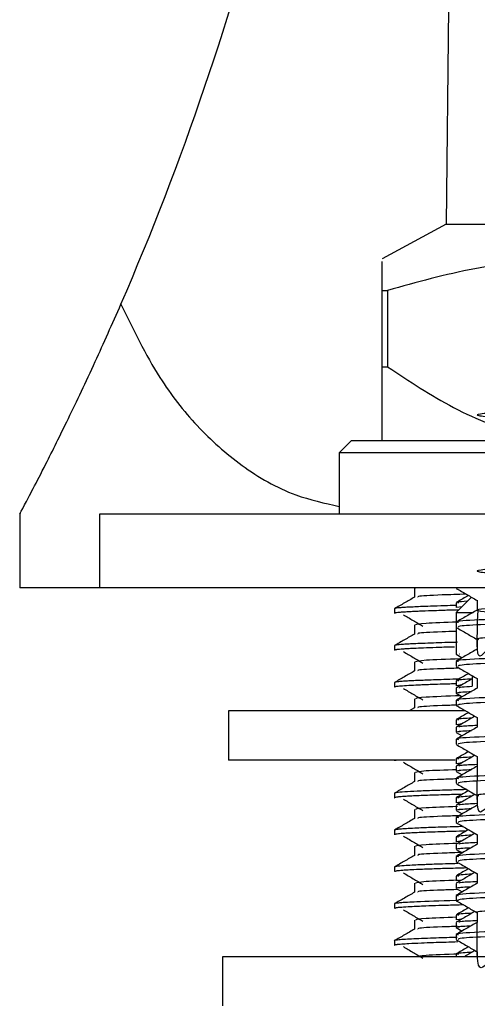
# Model space of a CAD drawing. Units: millimetres. Extents: x 5 to 995, y 5 to 995.
# Drawn here: x 788 to 797, y 515 to 535 of the extents above; entities that cross this region are included whole.
import ezdxf

# ---------------------------------------------------------------- set-up
doc = ezdxf.new("R2010")
doc.units = ezdxf.units.MM

msp = doc.modelspace()

# ---------------------------------------------------------------- linework, layer by layer
at = {"color": 7, "linetype": 'Continuous', "lineweight": 25}
for p, q in [((796.566, 535.722), (796.516, 531.322)), ((796.516, 531.322), (795.216, 530.612)), ((796.516, 531.322), (809.916, 531.322)), ((795.216, 529.971), (795.325, 529.971)), ((795.216, 528.421), (795.216, 529.971)), ((795.325, 529.971), (795.325, 528.421)), ((795.216, 528.421), (795.325, 528.421)), ((794.591, 526.922), (794.341, 526.672)), ((794.591, 526.922), (811.841, 526.922)), ((794.341, 526.672), (794.341, 525.422)), ((812.091, 526.672), (794.341, 526.672)), ((787.841, 525.444), (787.841, 523.922)), ((789.466, 525.422), (789.466, 523.922)), ((816.966, 525.422), (789.466, 525.422)), ((789.466, 523.922), (787.841, 523.922)), ((816.966, 523.922), (789.466, 523.922)), ((795.914, 523.922), (795.895, 523.92)), ((796.716, 523.922), (796.716, 523.918)), ((796.773, 523.922), (796.757, 523.918)), ((797.029, 523.735), (796.716, 523.422)), ((796.716, 523.62), (796.716, 523.521)), ((796.832, 523.539), (796.734, 523.521)), ((795.466, 523.498), (795.466, 523.404)), ((796.716, 523.422), (796.716, 523.223)), ((796.716, 523.422), (797.063, 523.422)), ((796.716, 523.223), (796.716, 523.124)), ((796.716, 523.124), (796.716, 522.577)), ((795.466, 522.748), (795.466, 522.654)), ((796.72, 522.572), (796.841, 522.502)), ((796.789, 522.572), (796.78, 522.577)), ((796.716, 522.429), (796.716, 522.33)), ((797.047, 522.137), (797.047, 521.923)), ((795.466, 521.998), (795.466, 521.904)), ((796.716, 522.033), (796.716, 521.934)), ((796.832, 521.952), (796.734, 521.934)), ((796.716, 521.882), (796.716, 521.783)), ((796.72, 521.779), (796.841, 521.708)), ((796.716, 521.636), (796.716, 521.537)), ((792.091, 521.422), (792.091, 520.422)), ((796.909, 521.422), (792.091, 521.422)), ((795.873, 521.484), (795.766, 521.422)), ((796.716, 521.239), (796.716, 521.14)), ((796.832, 521.158), (796.734, 521.14)), ((796.716, 521.088), (796.716, 520.989)), ((796.72, 520.985), (796.841, 520.915)), ((796.716, 520.842), (796.716, 520.743)), ((796.701, 520.422), (792.091, 520.422)), ((795.466, 520.422), (795.466, 520.404)), ((796.716, 520.445), (796.716, 520.346)), ((796.832, 520.364), (796.734, 520.346)), ((796.716, 520.295), (796.716, 520.195)), ((796.72, 520.191), (796.841, 520.121)), ((796.716, 520.048), (796.716, 519.949)), ((795.466, 519.748), (795.466, 519.654)), ((796.716, 519.651), (796.716, 519.552)), ((796.832, 519.57), (796.734, 519.552)), ((796.716, 519.501), (796.716, 519.402)), ((796.72, 519.397), (796.841, 519.327)), ((796.716, 519.254), (796.716, 519.155)), ((795.466, 518.998), (795.466, 518.904)), ((796.716, 518.858), (796.716, 518.759)), ((796.832, 518.777), (796.734, 518.759)), ((796.716, 518.707), (796.716, 518.608)), ((796.72, 518.604), (796.841, 518.533)), ((796.716, 518.461), (796.716, 518.362)), ((795.466, 518.248), (795.466, 518.154)), ((796.716, 518.064), (796.716, 517.965)), ((796.832, 517.983), (796.734, 517.965)), ((796.716, 517.913), (796.716, 517.814)), ((796.72, 517.81), (796.841, 517.74)), ((796.716, 517.667), (796.716, 517.568)), ((795.466, 517.498), (795.466, 517.404)), ((796.716, 517.27), (796.716, 517.171)), ((796.832, 517.189), (796.734, 517.171)), ((796.716, 517.12), (796.716, 517.02)), ((796.72, 517.016), (796.841, 516.946)), ((795.466, 516.748), (795.466, 516.654)), ((796.716, 516.873), (796.716, 516.774)), ((791.966, 516.422), (791.966, 515.422)), ((814.466, 516.422), (791.966, 516.422)), ((796.716, 516.476), (796.716, 516.422))]:
    msp.add_line(p, q, dxfattribs=at)
msp.add_arc((736.278, 552.922), 58.438, 336.57797, 355.10816, dxfattribs=at)
for points, knots in [([(795.216, 529.971), (795.216, 530.188), (795.216, 530.558), (795.216, 530.557), (795.216, 530.557)], [0, 0, 0, 0, 0.589242, 1, 1, 1, 1]), ([(803.106, 529.971), (802.418, 530.159), (801.028, 530.54), (798.997, 530.666), (797.08, 530.46), (795.913, 530.135), (795.325, 529.971)], [0, 0, 0, 0, 0.269059, 0.543374, 0.769965, 1, 1, 1, 1]), ([(787.852, 525.444), (787.849, 525.438), (787.833, 525.408), (787.922, 525.574), (788.104, 525.92), (788.398, 526.49), (788.824, 527.343), (789.353, 528.453), (789.725, 529.296), (789.901, 529.694)], [0, 0, 0, 0, 0.039575, 0.186853, 0.316209, 0.448583, 0.635686, 0.828092, 1, 1, 1, 1]), ([(789.901, 529.694), (790.148, 529.181), (790.582, 528.282), (791.425, 527.195), (792.342, 526.38), (793.315, 525.809), (794.041, 525.645), (794.341, 525.578)], [0, 0, 0, 0, 0.26308, 0.461081, 0.658843, 0.859051, 1, 1, 1, 1]), ([(795.216, 526.922), (795.216, 526.956), (795.216, 527.023), (795.216, 527.524), (795.216, 528.034), (795.216, 528.359), (795.216, 528.421)], [0, 0, 0, 0, 0.303973, 0.611093, 0.926644, 1, 1, 1, 1]), ([(795.325, 528.421), (795.765, 528.127), (796.657, 527.532), (797.986, 527.007), (798.863, 526.947), (799.216, 526.922)], [0, 0, 0, 0, 0.366995, 0.74485, 1, 1, 1, 1]), ([(809.247, 527.043), (809.258, 527.363), (809.283, 528.127), (808.866, 527.692), (808.075, 527.777), (806.95, 527.715), (805.579, 527.69), (804.048, 527.654), (802.464, 527.624), (800.928, 527.59), (799.546, 527.557), (798.409, 527.526), (797.59, 527.492), (797.149, 527.458), (797.112, 527.428), (797.48, 527.394), (798.234, 527.36), (799.318, 527.329), (800.661, 527.296), (802.177, 527.262), (803.76, 527.231), (805.308, 527.198), (806.716, 527.164), (807.89, 527.133), (808.754, 527.1), (809.247, 527.066), (809.337, 527.035), (809.025, 527.002), (808.309, 526.968), (807.498, 526.943), (806.87, 526.927), (806.681, 526.922)], [0, 0, 0, 0, 0.0257204, 0.0615137, 0.0972782, 0.1322882, 0.1680618, 0.2038466, 0.2388573, 0.27461, 0.3104137, 0.3454277, 0.3811583, 0.4169796, 0.4519996, 0.4877067, 0.5235443, 0.5585728, 0.5942552, 0.6301078, 0.6651475, 0.7008039, 0.7366702, 0.7717237, 0.8073528, 0.8432315, 0.8783014, 0.913902, 0.9497918, 0.9848806, 1, 1, 1, 1]), ([(809.252, 523.868), (809.263, 524.187), (809.289, 524.971), (808.897, 524.512), (808.124, 524.606), (807.014, 524.542), (805.654, 524.517), (804.129, 524.481), (802.545, 524.451), (801.004, 524.417), (799.612, 524.383), (798.46, 524.352), (797.623, 524.319), (797.162, 524.285), (797.104, 524.254), (797.452, 524.221), (798.186, 524.187), (799.255, 524.156), (800.587, 524.123), (802.096, 524.089), (803.679, 524.058), (805.231, 524.025), (806.649, 523.991), (807.837, 523.96), (808.719, 523.927), (809.231, 523.893), (809.343, 523.861), (809.049, 523.829), (808.362, 523.794), (807.334, 523.763), (806.032, 523.73), (804.54, 523.696), (802.962, 523.665), (801.399, 523.632), (799.958, 523.598), (798.735, 523.567), (797.809, 523.534), (797.245, 523.5), (797.08, 523.469), (797.321, 523.436), (797.958, 523.402), (798.946, 523.37), (800.216, 523.338), (801.689, 523.304), (803.262, 523.272), (804.832, 523.24), (806.295, 523.206), (807.552, 523.174), (808.52, 523.142), (809.135, 523.108), (809.353, 523.076), (809.165, 523.044), (808.578, 523.01), (807.633, 522.977), (806.396, 522.946), (804.944, 522.911), (803.378, 522.879), (801.802, 522.848), (800.318, 522.81), (799.03, 522.791), (798.019, 522.71), (797.357, 522.865), (797.12, 522.248), (797.153, 523.158), (797.165, 523.472)], [0, 0, 0, 0, 0.011248, 0.027692, 0.044151, 0.06025, 0.076684, 0.093152, 0.109253, 0.125677, 0.142152, 0.158257, 0.174669, 0.191152, 0.207261, 0.223662, 0.240151, 0.256267, 0.272655, 0.28915, 0.305272, 0.321648, 0.338148, 0.354279, 0.370641, 0.387146, 0.403286, 0.419634, 0.436144, 0.452294, 0.468628, 0.485141, 0.501303, 0.517621, 0.534137, 0.550312, 0.566615, 0.583133, 0.599323, 0.615609, 0.632129, 0.648334, 0.664603, 0.681125, 0.697346, 0.713598, 0.73012, 0.746359, 0.762593, 0.779115, 0.795371, 0.811588, 0.828109, 0.844383, 0.860584, 0.877103, 0.893394, 0.90958, 0.926097, 0.942404, 0.958576, 0.975091, 0.991413, 1, 1, 1, 1]), ([(795.872, 523.92), (795.872, 523.889), (795.872, 523.827), (795.872, 523.764), (795.872, 523.734)], [0, 0, 0, 0, 0.5032503, 1, 1, 1, 1]), ([(796.925, 523.795), (796.753, 523.79), (796.281, 523.774), (795.91, 523.755), (795.936, 523.739), (795.946, 523.734)], [0, 0, 0, 0, 0.268177, 0.739383, 1, 1, 1, 1]), ([(796.721, 523.913), (796.792, 523.872), (796.934, 523.79), (797.075, 523.708), (797.145, 523.668)], [0, 0, 0, 0, 0.505482, 1, 1, 1, 1]), ([(796.97, 523.769), (796.959, 523.762), (796.876, 523.714), (796.792, 523.666), (796.721, 523.625)], [0, 0, 0, 0, 0.138413, 1, 1, 1, 1]), ([(795.873, 523.734), (795.805, 523.695), (795.67, 523.617), (795.534, 523.539), (795.467, 523.5)], [0, 0, 0, 0, 0.5001062, 1, 1, 1, 1]), ([(796.724, 523.566), (796.641, 523.564), (796.446, 523.558), (796.207, 523.55), (795.997, 523.542), (795.838, 523.534), (795.711, 523.528), (795.61, 523.521), (795.526, 523.513), (795.473, 523.506), (795.47, 523.5), (795.469, 523.498)], [0, 0, 0, 0, 0.101531, 0.23946, 0.355381, 0.456755, 0.558129, 0.659503, 0.760877, 0.902081, 1, 1, 1, 1]), ([(809.664, 523.62), (809.671, 523.614), (809.689, 523.598), (809.237, 523.568), (808.379, 523.535), (807.157, 523.504), (805.575, 523.468), (803.674, 523.43), (801.611, 523.392), (799.716, 523.35), (798.143, 523.312), (797.125, 523.272), (796.668, 523.242), (796.754, 523.226), (796.769, 523.223)], [0, 0, 0, 0, 0.046851, 0.130298, 0.213575, 0.29516, 0.378574, 0.479017, 0.578129, 0.679269, 0.778273, 0.878861, 0.977553, 1, 1, 1, 1]), ([(796.943, 523.65), (796.862, 523.644), (796.711, 523.634), (796.75, 523.625), (796.768, 523.62)], [0, 0, 0, 0, 0.538691, 1, 1, 1, 1]), ([(797.145, 523.67), (797.145, 523.637), (797.145, 523.571), (797.145, 523.505), (797.145, 523.472)], [0, 0, 0, 0, 0.5011392, 1, 1, 1, 1]), ([(796.76, 523.473), (796.753, 523.473), (796.623, 523.47), (796.446, 523.464), (796.187, 523.455), (796.005, 523.448), (795.853, 523.442), (795.737, 523.436), (795.638, 523.429), (795.558, 523.423), (795.501, 523.416), (795.469, 523.41), (795.47, 523.406), (795.47, 523.404)], [0, 0, 0, 0, 0.008155, 0.144432, 0.240762, 0.377833, 0.451437, 0.538991, 0.640492, 0.728378, 0.82512, 0.930716, 1, 1, 1, 1]), ([(795.645, 523.378), (795.712, 523.339), (795.845, 523.26), (795.977, 523.182), (796.043, 523.143)], [0, 0, 0, 0, 0.500103, 1, 1, 1, 1]), ([(797.146, 523.472), (797.074, 523.43), (796.931, 523.348), (796.787, 523.265), (796.716, 523.224)], [0, 0, 0, 0, 0.499772, 1, 1, 1, 1]), ([(809.698, 523.521), (809.704, 523.52), (809.773, 523.508), (809.498, 523.486), (808.848, 523.451), (807.764, 523.419), (806.36, 523.386), (804.709, 523.35), (802.951, 523.318), (801.212, 523.284), (799.628, 523.249), (798.304, 523.217), (797.341, 523.183), (796.784, 523.151), (796.765, 523.132), (796.757, 523.124)], [0, 0, 0, 0, 0.007657, 0.090061, 0.17364, 0.255609, 0.341028, 0.427675, 0.512527, 0.598164, 0.684771, 0.767972, 0.852227, 0.937277, 1, 1, 1, 1]), ([(795.872, 523.17), (795.872, 523.139), (795.872, 523.076), (795.872, 523.014), (795.872, 522.984)], [0, 0, 0, 0, 0.503324, 1, 1, 1, 1]), ([(796.732, 523.226), (796.492, 523.217), (795.973, 523.199), (795.922, 523.18), (795.895, 523.17)], [0, 0, 0, 0, 0.462822, 1, 1, 1, 1]), ([(809.12, 523.245), (809.114, 523.244), (809.051, 523.232), (808.553, 523.208), (807.64, 523.176), (806.394, 523.144), (804.945, 523.11), (803.378, 523.077), (801.802, 523.046), (800.318, 523.012), (799.032, 522.979), (798.013, 522.948), (797.378, 522.914), (797.102, 522.89), (797.164, 522.878), (797.173, 522.876)], [0, 0, 0, 0, 0.00895, 0.09864, 0.186987, 0.274938, 0.364621, 0.453059, 0.540929, 0.630601, 0.719127, 0.806921, 0.89658, 0.98519, 1, 1, 1, 1]), ([(795.873, 522.984), (795.805, 522.945), (795.67, 522.867), (795.534, 522.789), (795.467, 522.75)], [0, 0, 0, 0, 0.5001607, 1, 1, 1, 1]), ([(796.716, 523.038), (796.619, 523.035), (796.226, 523.022), (795.912, 523.005), (795.937, 522.989), (795.946, 522.984)], [0, 0, 0, 0, 0.173271, 0.705579, 1, 1, 1, 1]), ([(796.721, 523.119), (796.792, 523.078), (796.934, 522.996), (797.075, 522.914), (797.145, 522.874)], [0, 0, 0, 0, 0.50544, 1, 1, 1, 1]), ([(796.743, 522.817), (796.727, 522.816), (796.506, 522.811), (796.26, 522.802), (795.983, 522.791), (795.824, 522.784), (795.692, 522.777), (795.569, 522.768), (795.48, 522.758), (795.472, 522.751), (795.468, 522.748)], [0, 0, 0, 0, 0.017806, 0.242751, 0.369802, 0.478473, 0.56876, 0.688454, 0.864809, 1, 1, 1, 1]), ([(809.664, 522.826), (809.671, 522.82), (809.689, 522.804), (809.237, 522.775), (808.379, 522.741), (807.157, 522.71), (805.575, 522.674), (803.674, 522.636), (801.611, 522.598), (799.716, 522.556), (798.143, 522.519), (797.125, 522.478), (796.668, 522.448), (796.754, 522.433), (796.769, 522.43)], [0, 0, 0, 0, 0.046851, 0.130299, 0.213576, 0.295161, 0.378576, 0.47902, 0.578132, 0.679272, 0.778277, 0.878866, 0.977558, 1, 1, 1, 1]), ([(797.145, 522.876), (797.145, 522.843), (797.145, 522.777), (797.145, 522.711), (797.145, 522.678)], [0, 0, 0, 0, 0.501085, 1, 1, 1, 1]), ([(796.685, 522.721), (796.676, 522.721), (796.526, 522.717), (796.323, 522.71), (796.056, 522.7), (795.867, 522.692), (795.729, 522.685), (795.633, 522.679), (795.563, 522.673), (795.52, 522.668), (795.496, 522.665), (795.483, 522.662), (795.47, 522.659), (795.468, 522.656), (795.467, 522.654)], [0, 0, 0, 0, 0.010294, 0.169217, 0.309185, 0.432514, 0.539899, 0.635591, 0.714258, 0.800326, 0.848081, 0.879181, 0.91761, 1, 1, 1, 1]), ([(795.645, 522.628), (795.712, 522.589), (795.845, 522.51), (795.977, 522.432), (796.043, 522.393)], [0, 0, 0, 0, 0.500138, 1, 1, 1, 1]), ([(797.146, 522.678), (797.074, 522.637), (796.931, 522.554), (796.787, 522.471), (796.716, 522.43)], [0, 0, 0, 0, 0.499739, 1, 1, 1, 1]), ([(809.698, 522.727), (809.704, 522.726), (809.773, 522.715), (809.498, 522.692), (808.848, 522.658), (807.764, 522.626), (806.36, 522.592), (804.709, 522.557), (802.951, 522.524), (801.212, 522.49), (799.628, 522.455), (798.304, 522.423), (797.341, 522.389), (796.784, 522.357), (796.765, 522.338), (796.757, 522.33)], [0, 0, 0, 0, 0.007657, 0.090061, 0.17364, 0.255609, 0.341028, 0.427675, 0.512527, 0.598164, 0.684771, 0.767972, 0.852227, 0.937277, 1, 1, 1, 1]), ([(795.872, 522.42), (795.872, 522.389), (795.872, 522.326), (795.872, 522.264), (795.872, 522.234)], [0, 0, 0, 0, 0.5033967, 1, 1, 1, 1]), ([(796.8, 522.479), (796.532, 522.469), (795.983, 522.45), (795.925, 522.43), (795.895, 522.42)], [0, 0, 0, 0, 0.488917, 1, 1, 1, 1]), ([(795.873, 522.234), (795.805, 522.195), (795.67, 522.117), (795.534, 522.039), (795.467, 522)], [0, 0, 0, 0, 0.5002151, 1, 1, 1, 1]), ([(796.755, 522.289), (796.645, 522.286), (796.237, 522.272), (795.911, 522.255), (795.937, 522.239), (795.946, 522.234)], [0, 0, 0, 0, 0.1928524, 0.7125467, 1, 1, 1, 1]), ([(796.721, 522.326), (796.792, 522.284), (796.934, 522.203), (797.075, 522.121), (797.145, 522.08)], [0, 0, 0, 0, 0.505398, 1, 1, 1, 1]), ([(796.97, 522.181), (796.959, 522.175), (796.876, 522.127), (796.792, 522.079), (796.721, 522.037)], [0, 0, 0, 0, 0.1382379, 1, 1, 1, 1]), ([(796.707, 521.972), (796.601, 521.969), (796.413, 521.963), (796.231, 521.957), (796.098, 521.952), (795.964, 521.947), (795.784, 521.938), (795.649, 521.93), (795.564, 521.923), (795.516, 521.918), (795.482, 521.912), (795.465, 521.908), (795.468, 521.905), (795.468, 521.904)], [0, 0, 0, 0, 0.137227, 0.240475, 0.276062, 0.354646, 0.477618, 0.644957, 0.718145, 0.794612, 0.877159, 0.965787, 1, 1, 1, 1]), ([(796.773, 522.067), (796.608, 522.063), (796.298, 522.053), (796.008, 522.042), (795.818, 522.033), (795.695, 522.027), (795.598, 522.02), (795.518, 522.013), (795.471, 522.005), (795.47, 522), (795.47, 521.998)], [0, 0, 0, 0, 0.202877, 0.382427, 0.481793, 0.581158, 0.680523, 0.779888, 0.916828, 1, 1, 1, 1]), ([(809.664, 522.033), (809.671, 522.027), (809.689, 522.01), (809.237, 521.981), (808.379, 521.947), (807.157, 521.916), (805.575, 521.88), (803.674, 521.842), (801.611, 521.804), (799.716, 521.762), (798.143, 521.725), (797.125, 521.684), (796.668, 521.655), (796.754, 521.639), (796.769, 521.636)], [0, 0, 0, 0, 0.046851, 0.1303, 0.213577, 0.295163, 0.378578, 0.479022, 0.578135, 0.679276, 0.778281, 0.87887, 0.977563, 1, 1, 1, 1]), ([(797.047, 522.075), (797.009, 522.053), (796.899, 521.99), (796.79, 521.927), (796.718, 521.886)], [0, 0, 0, 0, 0.346172, 1, 1, 1, 1]), ([(797.047, 522.071), (796.915, 522.063), (796.711, 522.049), (796.753, 522.037), (796.768, 522.033)], [0, 0, 0, 0, 0.643952, 1, 1, 1, 1]), ([(797.145, 522.082), (797.145, 522.049), (797.145, 521.983), (797.145, 521.917), (797.145, 521.884)], [0, 0, 0, 0, 0.501031, 1, 1, 1, 1]), ([(795.645, 521.878), (795.712, 521.839), (795.845, 521.76), (795.977, 521.682), (796.043, 521.643)], [0, 0, 0, 0, 0.5001724, 1, 1, 1, 1]), ([(797.146, 521.884), (797.074, 521.843), (796.931, 521.76), (796.787, 521.678), (796.716, 521.636)], [0, 0, 0, 0, 0.499707, 1, 1, 1, 1]), ([(796.78, 521.783), (796.758, 521.787), (796.7, 521.8), (796.903, 521.811), (797.031, 521.818)], [0, 0, 0, 0, 0.370692, 1, 1, 1, 1]), ([(809.698, 521.934), (809.704, 521.933), (809.773, 521.921), (809.498, 521.898), (808.848, 521.864), (807.764, 521.832), (806.36, 521.799), (804.709, 521.763), (802.951, 521.73), (801.212, 521.696), (799.628, 521.661), (798.304, 521.629), (797.341, 521.596), (796.784, 521.564), (796.765, 521.545), (796.757, 521.537)], [0, 0, 0, 0, 0.007657, 0.090061, 0.17364, 0.255609, 0.341028, 0.427675, 0.512527, 0.598164, 0.684771, 0.767972, 0.852227, 0.937277, 1, 1, 1, 1]), ([(796.786, 521.886), (796.783, 521.893), (796.779, 521.906), (796.968, 521.918), (797.047, 521.923)], [0, 0, 0, 0, 0.582824, 1, 1, 1, 1]), ([(795.872, 521.67), (795.872, 521.639), (795.872, 521.576), (795.872, 521.514), (795.872, 521.484)], [0, 0, 0, 0, 0.50347, 1, 1, 1, 1]), ([(796.806, 521.729), (796.535, 521.719), (795.983, 521.7), (795.925, 521.68), (795.895, 521.67)], [0, 0, 0, 0, 0.4908001, 1, 1, 1, 1]), ([(796.748, 521.539), (796.64, 521.536), (796.235, 521.522), (795.911, 521.505), (795.937, 521.489), (795.946, 521.484)], [0, 0, 0, 0, 0.1894686, 0.711336, 1, 1, 1, 1]), ([(796.721, 521.532), (796.792, 521.491), (796.934, 521.409), (797.075, 521.327), (797.145, 521.286)], [0, 0, 0, 0, 0.505356, 1, 1, 1, 1]), ([(796.97, 521.388), (796.959, 521.381), (796.876, 521.333), (796.792, 521.285), (796.721, 521.244)], [0, 0, 0, 0, 0.1381505, 1, 1, 1, 1]), ([(809.664, 521.239), (809.671, 521.233), (809.689, 521.216), (809.237, 521.187), (808.379, 521.154), (807.157, 521.123), (805.575, 521.086), (803.674, 521.048), (801.611, 521.011), (799.716, 520.969), (798.143, 520.931), (797.125, 520.891), (796.668, 520.861), (796.754, 520.845), (796.769, 520.842)], [0, 0, 0, 0, 0.046852, 0.130301, 0.213578, 0.295164, 0.37858, 0.479025, 0.578138, 0.67928, 0.778285, 0.878875, 0.977568, 1, 1, 1, 1]), ([(797.1, 521.313), (797.044, 521.28), (796.917, 521.207), (796.79, 521.133), (796.718, 521.092)], [0, 0, 0, 0, 0.4380121, 1, 1, 1, 1]), ([(797.038, 521.277), (796.911, 521.268), (796.711, 521.255), (796.753, 521.243), (796.768, 521.239)], [0, 0, 0, 0, 0.6370283, 1, 1, 1, 1]), ([(809.698, 521.14), (809.704, 521.139), (809.773, 521.127), (809.498, 521.104), (808.848, 521.07), (807.764, 521.038), (806.36, 521.005), (804.709, 520.969), (802.951, 520.937), (801.212, 520.903), (799.628, 520.867), (798.304, 520.835), (797.341, 520.802), (796.784, 520.77), (796.765, 520.751), (796.757, 520.743)], [0, 0, 0, 0, 0.0076567, 0.0900608, 0.1736404, 0.2556092, 0.3410284, 0.4276753, 0.5125266, 0.5981636, 0.6847711, 0.7679722, 0.8522268, 0.9372767, 1, 1, 1, 1]), ([(797.145, 521.288), (797.145, 521.255), (797.145, 521.189), (797.145, 521.123), (797.145, 521.091)], [0, 0, 0, 0, 0.5009763, 1, 1, 1, 1]), ([(797.146, 521.091), (797.074, 521.049), (796.931, 520.967), (796.787, 520.884), (796.716, 520.842)], [0, 0, 0, 0, 0.499674, 1, 1, 1, 1]), ([(796.78, 520.989), (796.758, 520.994), (796.7, 521.006), (796.903, 521.017), (797.031, 521.024)], [0, 0, 0, 0, 0.3707, 1, 1, 1, 1]), ([(796.786, 521.092), (796.776, 521.099), (796.759, 521.113), (797.026, 521.125), (797.145, 521.131)], [0, 0, 0, 0, 0.550844, 1, 1, 1, 1]), ([(796.721, 520.738), (796.792, 520.697), (796.934, 520.615), (797.075, 520.533), (797.145, 520.493)], [0, 0, 0, 0, 0.505314, 1, 1, 1, 1]), ([(796.97, 520.594), (796.959, 520.587), (796.876, 520.539), (796.792, 520.491), (796.721, 520.45)], [0, 0, 0, 0, 0.138063, 1, 1, 1, 1]), ([(809.258, 520.693), (809.245, 520.348), (809.22, 519.667), (808.611, 519.89), (807.691, 519.79), (806.464, 519.776), (805.022, 519.737), (803.459, 519.706), (801.881, 519.675), (800.39, 519.637), (799.09, 519.617), (798.063, 519.539), (797.381, 519.685), (797.127, 519.088), (797.149, 519.983), (797.156, 520.297)], [0, 0, 0, 0, 0.082806, 0.163102, 0.242333, 0.320973, 0.401259, 0.480567, 0.559142, 0.639414, 0.718796, 0.797313, 0.877569, 0.957022, 1, 1, 1, 1]), ([(795.566, 520.422), (795.544, 520.421), (795.477, 520.415), (795.481, 520.408), (795.483, 520.404)], [0, 0, 0, 0, 0.324105, 1, 1, 1, 1]), ([(795.645, 520.378), (795.712, 520.339), (795.846, 520.26), (795.977, 520.182), (796.043, 520.143)], [0, 0, 0, 0, 0.500242, 1, 1, 1, 1]), ([(809.664, 520.445), (809.671, 520.439), (809.689, 520.423), (809.237, 520.393), (808.379, 520.36), (807.157, 520.329), (805.575, 520.293), (803.674, 520.255), (801.611, 520.217), (799.716, 520.175), (798.143, 520.137), (797.125, 520.097), (796.668, 520.067), (796.754, 520.051), (796.769, 520.048)], [0, 0, 0, 0, 0.046852, 0.130301, 0.213579, 0.295166, 0.378582, 0.479027, 0.578141, 0.679283, 0.778289, 0.878879, 0.977573, 1, 1, 1, 1]), ([(797.1, 520.519), (797.044, 520.487), (796.917, 520.413), (796.79, 520.34), (796.718, 520.298)], [0, 0, 0, 0, 0.437984, 1, 1, 1, 1]), ([(797.038, 520.483), (796.911, 520.475), (796.711, 520.462), (796.753, 520.45), (796.768, 520.445)], [0, 0, 0, 0, 0.637027, 1, 1, 1, 1]), ([(809.698, 520.346), (809.704, 520.345), (809.773, 520.333), (809.498, 520.311), (808.848, 520.276), (807.764, 520.244), (806.36, 520.211), (804.709, 520.175), (802.951, 520.143), (801.212, 520.109), (799.628, 520.074), (798.304, 520.042), (797.341, 520.008), (796.784, 519.976), (796.765, 519.957), (796.757, 519.949)], [0, 0, 0, 0, 0.007657, 0.090061, 0.17364, 0.255609, 0.341028, 0.427675, 0.512527, 0.598164, 0.684771, 0.767972, 0.852227, 0.937277, 1, 1, 1, 1]), ([(796.786, 520.298), (796.776, 520.306), (796.759, 520.319), (797.026, 520.332), (797.145, 520.337)], [0, 0, 0, 0, 0.550826, 1, 1, 1, 1]), ([(797.145, 520.495), (797.145, 520.462), (797.145, 520.396), (797.145, 520.33), (797.145, 520.297)], [0, 0, 0, 0, 0.500922, 1, 1, 1, 1]), ([(795.872, 520.17), (795.872, 520.139), (795.872, 520.076), (795.872, 520.014), (795.872, 519.984)], [0, 0, 0, 0, 0.503615, 1, 1, 1, 1]), ([(796.734, 520.226), (796.493, 520.217), (795.974, 520.199), (795.922, 520.18), (795.895, 520.17)], [0, 0, 0, 0, 0.463676, 1, 1, 1, 1]), ([(797.146, 520.297), (797.074, 520.256), (796.931, 520.173), (796.787, 520.09), (796.716, 520.049)], [0, 0, 0, 0, 0.499641, 1, 1, 1, 1]), ([(796.78, 520.195), (796.758, 520.2), (796.7, 520.212), (796.903, 520.224), (797.031, 520.231)], [0, 0, 0, 0, 0.370708, 1, 1, 1, 1]), ([(795.873, 519.984), (795.805, 519.945), (795.67, 519.867), (795.534, 519.789), (795.467, 519.75)], [0, 0, 0, 0, 0.500377, 1, 1, 1, 1]), ([(796.734, 520.039), (796.631, 520.035), (796.231, 520.022), (795.912, 520.005), (795.937, 519.989), (795.946, 519.984)], [0, 0, 0, 0, 0.182615, 0.708884, 1, 1, 1, 1]), ([(796.721, 519.944), (796.792, 519.903), (796.934, 519.821), (797.075, 519.739), (797.145, 519.699)], [0, 0, 0, 0, 0.505273, 1, 1, 1, 1]), ([(809.128, 520.07), (809.126, 520.07), (809.07, 520.058), (808.589, 520.035), (807.697, 520.002), (806.463, 519.971), (805.023, 519.937), (803.459, 519.904), (801.881, 519.873), (800.39, 519.839), (799.091, 519.806), (798.058, 519.775), (797.401, 519.74), (797.11, 519.716), (797.169, 519.703), (797.179, 519.701)], [0, 0, 0, 0, 0.004375, 0.094052, 0.18254, 0.270367, 0.360032, 0.448606, 0.536361, 0.626011, 0.714667, 0.802358, 0.891989, 0.980725, 1, 1, 1, 1]), ([(796.933, 519.822), (796.908, 519.821), (796.748, 519.817), (796.528, 519.81), (796.206, 519.8), (795.912, 519.788), (795.647, 519.775), (795.534, 519.765), (795.492, 519.758), (795.479, 519.755), (795.466, 519.752), (795.471, 519.749), (795.474, 519.748)], [0, 0, 0, 0, 0.025065, 0.161378, 0.264465, 0.444068, 0.626059, 0.835724, 0.863634, 0.901192, 0.951167, 1, 1, 1, 1]), ([(796.97, 519.8), (796.959, 519.794), (796.876, 519.746), (796.792, 519.697), (796.721, 519.656)], [0, 0, 0, 0, 0.137976, 1, 1, 1, 1]), ([(796.841, 519.726), (796.725, 519.722), (796.463, 519.715), (796.112, 519.703), (795.858, 519.692), (795.696, 519.683), (795.599, 519.676), (795.526, 519.67), (795.484, 519.663), (795.463, 519.658), (795.469, 519.655), (795.47, 519.654)], [0, 0, 0, 0, 0.135164, 0.30583, 0.498467, 0.591043, 0.689021, 0.785768, 0.881286, 0.970582, 1, 1, 1, 1]), ([(795.645, 519.628), (795.712, 519.589), (795.846, 519.51), (795.977, 519.432), (796.043, 519.393)], [0, 0, 0, 0, 0.500277, 1, 1, 1, 1]), ([(809.664, 519.651), (809.671, 519.645), (809.689, 519.629), (809.237, 519.6), (808.379, 519.566), (807.157, 519.535), (805.575, 519.499), (803.674, 519.461), (801.611, 519.423), (799.716, 519.381), (798.143, 519.344), (797.125, 519.303), (796.668, 519.273), (796.754, 519.258), (796.769, 519.255)], [0, 0, 0, 0, 0.046852, 0.130302, 0.21358, 0.295167, 0.378584, 0.47903, 0.578144, 0.679287, 0.778293, 0.878884, 0.977578, 1, 1, 1, 1]), ([(797.1, 519.725), (797.044, 519.693), (796.917, 519.619), (796.79, 519.546), (796.718, 519.505)], [0, 0, 0, 0, 0.437955, 1, 1, 1, 1]), ([(797.038, 519.689), (796.911, 519.681), (796.711, 519.668), (796.753, 519.656), (796.768, 519.651)], [0, 0, 0, 0, 0.637025, 1, 1, 1, 1]), ([(809.698, 519.552), (809.704, 519.551), (809.773, 519.54), (809.498, 519.517), (808.848, 519.483), (807.764, 519.451), (806.36, 519.417), (804.709, 519.382), (802.951, 519.349), (801.212, 519.315), (799.628, 519.28), (798.304, 519.248), (797.341, 519.214), (796.784, 519.182), (796.765, 519.163), (796.757, 519.155)], [0, 0, 0, 0, 0.007657, 0.090061, 0.17364, 0.255609, 0.341028, 0.427675, 0.512527, 0.598164, 0.684771, 0.767972, 0.852227, 0.937277, 1, 1, 1, 1]), ([(796.786, 519.504), (796.776, 519.512), (796.759, 519.525), (797.026, 519.538), (797.145, 519.543)], [0, 0, 0, 0, 0.550807, 1, 1, 1, 1]), ([(797.145, 519.701), (797.145, 519.668), (797.145, 519.602), (797.145, 519.536), (797.145, 519.503)], [0, 0, 0, 0, 0.5008682, 1, 1, 1, 1]), ([(795.872, 519.42), (795.872, 519.389), (795.872, 519.326), (795.872, 519.264), (795.872, 519.234)], [0, 0, 0, 0, 0.503688, 1, 1, 1, 1]), ([(796.746, 519.476), (796.5, 519.468), (795.975, 519.449), (795.923, 519.43), (795.895, 519.42)], [0, 0, 0, 0, 0.468366, 1, 1, 1, 1]), ([(797.146, 519.503), (797.074, 519.462), (796.931, 519.379), (796.787, 519.296), (796.716, 519.255)], [0, 0, 0, 0, 0.4996085, 1, 1, 1, 1]), ([(796.78, 519.402), (796.758, 519.406), (796.7, 519.418), (796.903, 519.43), (797.031, 519.437)], [0, 0, 0, 0, 0.3707166, 1, 1, 1, 1]), ([(795.873, 519.234), (795.805, 519.195), (795.67, 519.117), (795.534, 519.039), (795.467, 519)], [0, 0, 0, 0, 0.50043, 1, 1, 1, 1]), ([(796.777, 519.29), (796.659, 519.286), (796.242, 519.272), (795.911, 519.255), (795.937, 519.239), (795.946, 519.234)], [0, 0, 0, 0, 0.203413, 0.716286, 1, 1, 1, 1]), ([(796.721, 519.151), (796.792, 519.109), (796.934, 519.028), (797.075, 518.946), (797.145, 518.905)], [0, 0, 0, 0, 0.505231, 1, 1, 1, 1]), ([(796.92, 518.978), (796.829, 518.975), (796.617, 518.97), (796.363, 518.961), (796.137, 518.953), (795.962, 518.946), (795.814, 518.94), (795.692, 518.933), (795.579, 518.925), (795.509, 518.918), (795.475, 518.91), (795.463, 518.906), (795.466, 518.904), (795.467, 518.904)], [0, 0, 0, 0, 0.096884, 0.225282, 0.324378, 0.418512, 0.512647, 0.606781, 0.700915, 0.842636, 0.911958, 0.992312, 1, 1, 1, 1]), ([(796.861, 519.07), (796.817, 519.069), (796.571, 519.062), (796.259, 519.052), (795.94, 519.039), (795.737, 519.029), (795.608, 519.021), (795.527, 519.013), (795.474, 519.006), (795.473, 519.001), (795.472, 518.998)], [0, 0, 0, 0, 0.0448261, 0.2551045, 0.4290411, 0.5573114, 0.6855814, 0.7880621, 0.8861738, 1, 1, 1, 1]), ([(796.97, 519.006), (796.959, 519), (796.876, 518.952), (796.792, 518.904), (796.721, 518.862)], [0, 0, 0, 0, 0.137888, 1, 1, 1, 1]), ([(795.645, 518.878), (795.712, 518.839), (795.846, 518.76), (795.977, 518.682), (796.043, 518.643)], [0, 0, 0, 0, 0.5003127, 1, 1, 1, 1]), ([(809.664, 518.858), (809.671, 518.852), (809.689, 518.835), (809.237, 518.806), (808.379, 518.772), (807.157, 518.741), (805.575, 518.705), (803.674, 518.667), (801.611, 518.629), (799.716, 518.587), (798.143, 518.55), (797.125, 518.509), (796.668, 518.48), (796.754, 518.464), (796.769, 518.461)], [0, 0, 0, 0, 0.0468524, 0.1303025, 0.2135812, 0.2951687, 0.3785859, 0.4790322, 0.5781473, 0.6792901, 0.7782972, 0.8788885, 0.9775833, 1, 1, 1, 1]), ([(797.1, 518.931), (797.044, 518.899), (796.917, 518.826), (796.79, 518.752), (796.718, 518.711)], [0, 0, 0, 0, 0.437926, 1, 1, 1, 1]), ([(797.038, 518.895), (796.911, 518.887), (796.711, 518.874), (796.753, 518.862), (796.768, 518.858)], [0, 0, 0, 0, 0.637024, 1, 1, 1, 1]), ([(809.698, 518.759), (809.704, 518.758), (809.773, 518.746), (809.498, 518.723), (808.848, 518.689), (807.764, 518.657), (806.36, 518.624), (804.709, 518.588), (802.951, 518.555), (801.212, 518.521), (799.628, 518.486), (798.304, 518.454), (797.341, 518.421), (796.784, 518.389), (796.765, 518.37), (796.757, 518.362)], [0, 0, 0, 0, 0.007657, 0.090061, 0.17364, 0.255609, 0.341028, 0.427675, 0.512527, 0.598164, 0.684771, 0.767972, 0.852227, 0.937277, 1, 1, 1, 1]), ([(796.786, 518.711), (796.776, 518.718), (796.759, 518.732), (797.026, 518.744), (797.145, 518.75)], [0, 0, 0, 0, 0.550788, 1, 1, 1, 1]), ([(797.145, 518.907), (797.145, 518.874), (797.145, 518.808), (797.145, 518.742), (797.145, 518.709)], [0, 0, 0, 0, 0.500814, 1, 1, 1, 1]), ([(795.872, 518.67), (795.872, 518.639), (795.872, 518.576), (795.872, 518.514), (795.872, 518.484)], [0, 0, 0, 0, 0.50376, 1, 1, 1, 1]), ([(796.745, 518.726), (796.5, 518.718), (795.975, 518.699), (795.923, 518.68), (795.895, 518.67)], [0, 0, 0, 0, 0.468162, 1, 1, 1, 1]), ([(796.857, 518.543), (796.71, 518.538), (796.263, 518.523), (795.91, 518.505), (795.936, 518.489), (795.946, 518.484)], [0, 0, 0, 0, 0.2399594, 0.7292969, 1, 1, 1, 1]), ([(797.146, 518.709), (797.074, 518.668), (796.931, 518.585), (796.787, 518.503), (796.716, 518.461)], [0, 0, 0, 0, 0.499576, 1, 1, 1, 1]), ([(796.78, 518.608), (796.758, 518.612), (796.7, 518.625), (796.903, 518.636), (797.031, 518.643)], [0, 0, 0, 0, 0.370725, 1, 1, 1, 1]), ([(795.873, 518.484), (795.805, 518.445), (795.67, 518.367), (795.534, 518.289), (795.467, 518.25)], [0, 0, 0, 0, 0.500484, 1, 1, 1, 1]), ([(796.721, 518.357), (796.792, 518.316), (796.934, 518.234), (797.075, 518.152), (797.145, 518.111)], [0, 0, 0, 0, 0.50519, 1, 1, 1, 1]), ([(796.943, 518.228), (796.863, 518.226), (796.645, 518.22), (796.34, 518.211), (796.037, 518.2), (795.824, 518.19), (795.683, 518.182), (795.597, 518.176), (795.535, 518.17), (795.48, 518.163), (795.474, 518.158), (795.47, 518.154)], [0, 0, 0, 0, 0.083222, 0.224264, 0.382622, 0.523661, 0.61683, 0.709998, 0.777627, 0.859445, 1, 1, 1, 1]), ([(796.756, 518.316), (796.583, 518.311), (796.334, 518.305), (796.117, 518.296), (795.962, 518.29), (795.806, 518.283), (795.633, 518.273), (795.493, 518.261), (795.478, 518.252), (795.471, 518.248)], [0, 0, 0, 0, 0.197322, 0.28422, 0.358554, 0.469661, 0.604841, 0.80445, 1, 1, 1, 1]), ([(797.1, 518.138), (797.044, 518.105), (796.917, 518.032), (796.79, 517.958), (796.718, 517.917)], [0, 0, 0, 0, 0.437897, 1, 1, 1, 1]), ([(796.97, 518.213), (796.959, 518.206), (796.876, 518.158), (796.792, 518.11), (796.721, 518.069)], [0, 0, 0, 0, 0.1378, 1, 1, 1, 1]), ([(795.645, 518.128), (795.712, 518.089), (795.846, 518.01), (795.977, 517.932), (796.043, 517.893)], [0, 0, 0, 0, 0.5003481, 1, 1, 1, 1]), ([(796.759, 517.977), (796.508, 517.968), (795.977, 517.949), (795.923, 517.93), (795.895, 517.92)], [0, 0, 0, 0, 0.473606, 1, 1, 1, 1]), ([(809.664, 518.064), (809.671, 518.058), (809.689, 518.041), (809.237, 518.012), (808.379, 517.979), (807.157, 517.948), (805.575, 517.911), (803.674, 517.873), (801.611, 517.836), (799.716, 517.794), (798.143, 517.756), (797.125, 517.716), (796.668, 517.686), (796.754, 517.67), (796.769, 517.667)], [0, 0, 0, 0, 0.046853, 0.130303, 0.213582, 0.29517, 0.378588, 0.479035, 0.57815, 0.679294, 0.778301, 0.878893, 0.977588, 1, 1, 1, 1]), ([(797.038, 518.102), (796.911, 518.093), (796.711, 518.08), (796.753, 518.068), (796.768, 518.064)], [0, 0, 0, 0, 0.6370226, 1, 1, 1, 1]), ([(809.698, 517.965), (809.704, 517.964), (809.773, 517.952), (809.498, 517.929), (808.848, 517.895), (807.764, 517.863), (806.36, 517.83), (804.709, 517.794), (802.951, 517.762), (801.212, 517.728), (799.628, 517.692), (798.304, 517.66), (797.341, 517.627), (796.784, 517.595), (796.765, 517.576), (796.757, 517.568)], [0, 0, 0, 0, 0.007657, 0.090061, 0.17364, 0.255609, 0.341028, 0.427675, 0.512527, 0.598164, 0.684771, 0.767972, 0.852227, 0.937277, 1, 1, 1, 1]), ([(796.786, 517.917), (796.776, 517.924), (796.759, 517.938), (797.026, 517.95), (797.145, 517.956)], [0, 0, 0, 0, 0.55077, 1, 1, 1, 1]), ([(797.145, 518.113), (797.145, 518.08), (797.145, 518.014), (797.145, 517.948), (797.145, 517.916)], [0, 0, 0, 0, 0.50076, 1, 1, 1, 1]), ([(795.873, 517.734), (795.805, 517.695), (795.67, 517.617), (795.534, 517.539), (795.467, 517.5)], [0, 0, 0, 0, 0.500537, 1, 1, 1, 1]), ([(795.872, 517.92), (795.872, 517.889), (795.872, 517.826), (795.872, 517.764), (795.872, 517.734)], [0, 0, 0, 0, 0.503832, 1, 1, 1, 1]), ([(796.755, 517.789), (796.645, 517.786), (796.237, 517.772), (795.911, 517.755), (795.937, 517.739), (795.946, 517.734)], [0, 0, 0, 0, 0.192854, 0.712514, 1, 1, 1, 1]), ([(797.146, 517.916), (797.074, 517.874), (796.931, 517.792), (796.787, 517.709), (796.716, 517.667)], [0, 0, 0, 0, 0.499543, 1, 1, 1, 1]), ([(796.78, 517.814), (796.758, 517.819), (796.7, 517.831), (796.903, 517.842), (797.031, 517.849)], [0, 0, 0, 0, 0.3707331, 1, 1, 1, 1]), ([(796.753, 517.567), (796.741, 517.567), (796.382, 517.557), (796.029, 517.544), (795.734, 517.529), (795.607, 517.521), (795.507, 517.511), (795.446, 517.503), (795.469, 517.498), (795.47, 517.498)], [0, 0, 0, 0, 0.014048, 0.411708, 0.550499, 0.665804, 0.779586, 0.986579, 1, 1, 1, 1]), ([(796.721, 517.563), (796.792, 517.522), (796.934, 517.44), (797.075, 517.358), (797.145, 517.318)], [0, 0, 0, 0, 0.505149, 1, 1, 1, 1]), ([(809.099, 517.689), (809.08, 517.686), (808.989, 517.672), (808.43, 517.646), (807.458, 517.615), (806.174, 517.582), (804.699, 517.548), (803.124, 517.516), (801.556, 517.484), (800.096, 517.45), (798.85, 517.418), (797.88, 517.386), (797.316, 517.352), (797.08, 517.331), (797.147, 517.32), (797.148, 517.32)], [0, 0, 0, 0, 0.023389, 0.113054, 0.20094, 0.289334, 0.379008, 0.466978, 0.555281, 0.64496, 0.73302, 0.821228, 0.91091, 0.999067, 1, 1, 1, 1]), ([(796.871, 517.476), (796.808, 517.475), (796.621, 517.47), (796.365, 517.462), (796.053, 517.451), (795.793, 517.439), (795.598, 517.427), (795.481, 517.415), (795.48, 517.408), (795.48, 517.404)], [0, 0, 0, 0, 0.067252, 0.200816, 0.331263, 0.521032, 0.681923, 0.851542, 1, 1, 1, 1]), ([(795.645, 517.378), (795.712, 517.339), (795.847, 517.26), (795.977, 517.182), (796.043, 517.143)], [0, 0, 0, 0, 0.500384, 1, 1, 1, 1]), ([(797.1, 517.344), (797.044, 517.312), (796.917, 517.238), (796.79, 517.165), (796.718, 517.123)], [0, 0, 0, 0, 0.437869, 1, 1, 1, 1]), ([(796.97, 517.419), (796.959, 517.412), (796.876, 517.364), (796.792, 517.316), (796.721, 517.275)], [0, 0, 0, 0, 0.137713, 1, 1, 1, 1]), ([(809.265, 517.518), (809.253, 517.174), (809.227, 516.483), (808.65, 516.72), (807.746, 516.615), (806.533, 516.603), (805.1, 516.564), (803.541, 516.532), (801.961, 516.502), (800.463, 516.464), (799.151, 516.444), (798.108, 516.367), (797.406, 516.505), (797.135, 515.931), (797.144, 516.807), (797.147, 517.122)], [0, 0, 0, 0, 0.079501, 0.159924, 0.239417, 0.3181, 0.398508, 0.478073, 0.556701, 0.63709, 0.716725, 0.795304, 0.875672, 0.955374, 1, 1, 1, 1]), ([(795.872, 517.17), (795.872, 517.139), (795.872, 517.076), (795.872, 517.014), (795.872, 516.984)], [0, 0, 0, 0, 0.503903, 1, 1, 1, 1]), ([(796.732, 517.226), (796.492, 517.217), (795.973, 517.199), (795.922, 517.18), (795.895, 517.17)], [0, 0, 0, 0, 0.4629373, 1, 1, 1, 1]), ([(809.664, 517.27), (809.671, 517.264), (809.689, 517.248), (809.237, 517.218), (808.379, 517.185), (807.157, 517.154), (805.575, 517.118), (803.674, 517.08), (801.611, 517.042), (799.716, 517), (798.143, 516.962), (797.125, 516.922), (796.668, 516.892), (796.754, 516.876), (796.769, 516.873)], [0, 0, 0, 0, 0.046853, 0.130304, 0.213583, 0.295172, 0.37859, 0.479037, 0.578153, 0.679297, 0.778305, 0.878898, 0.977594, 1, 1, 1, 1]), ([(797.038, 517.308), (796.911, 517.3), (796.711, 517.287), (796.753, 517.275), (796.768, 517.27)], [0, 0, 0, 0, 0.637021, 1, 1, 1, 1]), ([(809.698, 517.171), (809.704, 517.17), (809.773, 517.158), (809.498, 517.136), (808.848, 517.101), (807.764, 517.069), (806.36, 517.036), (804.709, 517), (802.951, 516.968), (801.212, 516.934), (799.628, 516.899), (798.304, 516.867), (797.341, 516.833), (796.784, 516.801), (796.765, 516.782), (796.757, 516.774)], [0, 0, 0, 0, 0.007657, 0.090061, 0.17364, 0.255609, 0.341028, 0.427675, 0.512527, 0.598164, 0.684771, 0.767972, 0.852227, 0.937277, 1, 1, 1, 1]), ([(796.786, 517.123), (796.776, 517.131), (796.759, 517.144), (797.026, 517.157), (797.145, 517.162)], [0, 0, 0, 0, 0.550751, 1, 1, 1, 1]), ([(797.145, 517.32), (797.145, 517.287), (797.145, 517.221), (797.145, 517.155), (797.145, 517.122)], [0, 0, 0, 0, 0.5007067, 1, 1, 1, 1]), ([(795.873, 516.984), (795.805, 516.945), (795.67, 516.867), (795.534, 516.789), (795.467, 516.75)], [0, 0, 0, 0, 0.50059, 1, 1, 1, 1]), ([(796.743, 517.039), (796.637, 517.035), (796.234, 517.022), (795.911, 517.005), (795.937, 516.989), (795.946, 516.984)], [0, 0, 0, 0, 0.187055, 0.710443, 1, 1, 1, 1]), ([(797.146, 517.122), (797.074, 517.081), (796.93, 516.998), (796.787, 516.915), (796.716, 516.874)], [0, 0, 0, 0, 0.499509, 1, 1, 1, 1]), ([(796.78, 517.02), (796.758, 517.025), (796.7, 517.037), (796.903, 517.049), (797.031, 517.056)], [0, 0, 0, 0, 0.370741, 1, 1, 1, 1]), ([(796.742, 516.817), (796.728, 516.816), (796.628, 516.814), (796.47, 516.809), (796.234, 516.801), (796.007, 516.792), (795.804, 516.783), (795.633, 516.773), (795.511, 516.762), (795.444, 516.753), (795.467, 516.748), (795.468, 516.748)], [0, 0, 0, 0, 0.016014, 0.113644, 0.21296, 0.347989, 0.486016, 0.619686, 0.785279, 0.994686, 1, 1, 1, 1]), ([(796.721, 516.769), (796.792, 516.728), (796.934, 516.646), (797.075, 516.564), (797.145, 516.524)], [0, 0, 0, 0, 0.505108, 1, 1, 1, 1]), ([(796.756, 516.723), (796.672, 516.72), (796.473, 516.715), (796.246, 516.707), (795.979, 516.697), (795.765, 516.687), (795.624, 516.678), (795.56, 516.673), (795.534, 516.67), (795.528, 516.669), (795.525, 516.669), (795.525, 516.669), (795.525, 516.669), (795.525, 516.669), (795.524, 516.669), (795.523, 516.669), (795.519, 516.668), (795.492, 516.664), (795.457, 516.659), (795.475, 516.655), (795.48, 516.654)], [0, 0, 0, 0, 0.089872, 0.211722, 0.346231, 0.521974, 0.660239, 0.749366, 0.775497, 0.783954, 0.785588, 0.786333, 0.786375, 0.786554, 0.78686, 0.789348, 0.79386, 0.808955, 0.950253, 1, 1, 1, 1]), ([(795.645, 516.628), (795.712, 516.589), (795.847, 516.51), (795.977, 516.432), (796.043, 516.393)], [0, 0, 0, 0, 0.500419, 1, 1, 1, 1]), ([(796.97, 516.625), (796.959, 516.619), (796.876, 516.571), (796.792, 516.522), (796.721, 516.481)], [0, 0, 0, 0, 0.1376252, 1, 1, 1, 1]), ([(797.1, 516.55), (797.044, 516.518), (796.971, 516.475), (796.897, 516.433), (796.879, 516.422)], [0, 0, 0, 0, 0.756809, 1, 1, 1, 1]), ([(796.767, 516.477), (796.51, 516.468), (795.998, 516.45), (795.942, 516.432), (795.914, 516.422)], [0, 0, 0, 0, 0.4999832, 1, 1, 1, 1]), ([(797.038, 516.514), (796.911, 516.506), (796.711, 516.493), (796.753, 516.481), (796.768, 516.476)], [0, 0, 0, 0, 0.63702, 1, 1, 1, 1]), ([(797.145, 516.526), (797.145, 516.493), (797.145, 516.458), (797.145, 516.424), (797.145, 516.422)], [0, 0, 0, 0, 0.957788, 1, 1, 1, 1])]:
    msp.add_open_spline(points, degree=3, knots=knots, dxfattribs=at)

doc.saveas('drawing.dxf')
